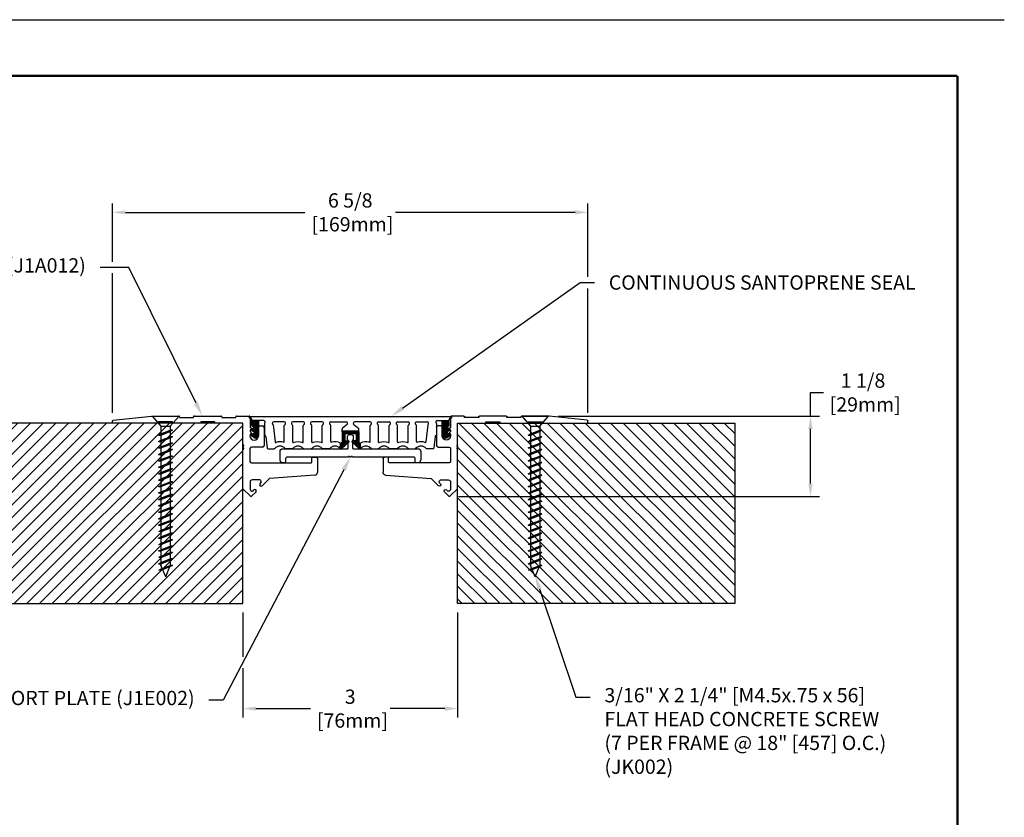
# Model space of a CAD drawing. Extents: x 2.5 to 97.8, y 0 to 17.
# Drawn here: x 84 to 97.8, y 5.8 to 17 of the extents above; entities that cross this region are included whole.
import ezdxf
from ezdxf import colors
from ezdxf.entities.mleader import LeaderData, LeaderLine
from ezdxf.enums import TextEntityAlignment as Align
from ezdxf.math import Vec2, Vec3

# ---------------------------------------------------------------- set-up
doc = ezdxf.new("R2010")
doc.units = 0
doc.header["$LTSCALE"] = 2
doc.header["$MEASUREMENT"] = 0
doc.layers.get('0').update_dxf_attribs({"linetype": 'CONTINUOUS'})
doc.layers.get('DEFPOINTS').update_dxf_attribs({"linetype": 'CONTINUOUS'})
for name, color, linetype in [('DIM-TEXT', 1, 'CONTINUOUS'), ('FASTENERS', 130, 'CONTINUOUS'), ('OBJECT', 7, 'CONTINUOUS'), ('SUBSTRATE', 94, 'CONTINUOUS'), ('TTITLEBLOCK', 7, 'CONTINUOUS')]:
    doc.layers.add(name, color=color, linetype=linetype)
doc.styles.add('1xIPC_TITLE BLOCK', font='arial.ttf')
doc.styles.add('2xIPC_TXT', font='arial.ttf', dxfattribs={"height": 0.2})
doc.dimstyles.new('2xINCHwithMM', dxfattribs={"dimscale": 2, "dimtxt": 0.2, "dimasz": 0.09, "dimexe": 0.0625, "dimexo": 0.0625, "dimgap": 0.03, "dimtad": 0, "dimtih": 1, "dimtoh": 1, "dimdec": 4, "dimzin": 4, "dimdsep": 46, "dimlunit": 5, "dimtxsty": '2xIPC_TXT', "dimcen": 0.1, "dimadec": 0, "dimazin": 1, "dimtfac": 1, "dimtdec": 4, "dimtofl": 0, "dimtmove": 0, "dimatfit": 3, "dimfxl": 1, "dimfrac": 2, "dimtolj": 1, "dimtzin": 0, "dimarcsym": 0})
pattern_1 = [(45, (18.80638, -2.55653), (-0.08838835, 0.08838835), [])]

# ---------------------------------------------------------------- blocks, each defined once
blk = doc.blocks.new('*D190')
at = {"layer": 'DEFPOINTS', "transparency": 16777216}
for p in [(87.128, 8.828), (90.129, 8.828), (90.129, 7.36)]:
    blk.add_point(p, dxfattribs=at)
at = {"layer": 'DIM-TEXT', "color": 0, "lineweight": -2, "transparency": 16777216}
for p, q in [((87.128, 8.703), (87.128, 8.085)), ((90.129, 8.703), (90.129, 7.235)), ((87.128, 7.925), (87.128, 7.235)), ((87.308, 7.36), (88.073, 7.36)), ((89.949, 7.36), (89.184, 7.36))]:
    blk.add_line(p, q, dxfattribs=at)
at = {"layer": 'DIM-TEXT', "color": 0, "transparency": 16777216}
for points in [[(87.308, 7.39), (87.308, 7.33), (87.128, 7.36)], [(89.949, 7.39), (89.949, 7.33), (90.129, 7.36)]]:
    blk.add_solid(points, dxfattribs=at)
at = {"layer": 'DIM-TEXT', "color": 0, "transparency": 16777216, "insert": (88.628, 7.36), "char_height": 0.2, "attachment_point": 5, "style": '2xIPC_TXT'}
blk.add_mtext('\\A1;3\\P [76mm]', dxfattribs=at)
blk = doc.blocks.new('*D191')
at = {"layer": 'DEFPOINTS', "transparency": 16777216}
for p in [(91.951, 14.3), (85.306, 11.373), (91.951, 11.373)]:
    blk.add_point(p, dxfattribs=at)
at = {"layer": 'DIM-TEXT', "color": 0, "lineweight": -2, "transparency": 16777216}
for p, q in [((85.306, 13.609), (85.306, 14.425)), ((91.951, 13.397), (91.951, 14.425)), ((85.486, 14.3), (87.995, 14.3)), ((91.771, 14.3), (89.262, 14.3)), ((85.306, 11.498), (85.306, 13.449)), ((91.951, 11.498), (91.951, 13.237))]:
    blk.add_line(p, q, dxfattribs=at)
at = {"layer": 'DIM-TEXT', "color": 0, "transparency": 16777216}
for points in [[(85.486, 14.33), (85.486, 14.27), (85.306, 14.3)], [(91.771, 14.33), (91.771, 14.27), (91.951, 14.3)]]:
    blk.add_solid(points, dxfattribs=at)
at = {"layer": 'DIM-TEXT', "color": 0, "transparency": 16777216, "insert": (88.628, 14.3), "char_height": 0.2, "attachment_point": 5, "style": '2xIPC_TXT'}
blk.add_mtext('\\A1;6 5/8\\P [169mm]', dxfattribs=at)
blk = doc.blocks.new('*D192')
at = {"layer": 'DEFPOINTS', "transparency": 16777216}
for p in [(91.408, 11.451), (90.015, 10.326), (95.061, 10.326)]:
    blk.add_point(p, dxfattribs=at)
at = {"layer": 'DIM-TEXT', "color": 0, "lineweight": -2, "transparency": 16777216}
for p, q in [((95.061, 11.451), (95.061, 11.78)), ((95.061, 11.78), (95.241, 11.78)), ((91.533, 11.451), (95.186, 11.451)), ((95.061, 10.506), (95.061, 11.271)), ((90.14, 10.326), (95.186, 10.326))]:
    blk.add_line(p, q, dxfattribs=at)
at = {"layer": 'DIM-TEXT', "color": 0, "transparency": 16777216}
for points in [[(95.031, 11.271), (95.091, 11.271), (95.061, 11.451)], [(95.031, 10.506), (95.091, 10.506), (95.061, 10.326)]]:
    blk.add_solid(points, dxfattribs=at)
at = {"layer": 'DIM-TEXT', "color": 0, "transparency": 16777216, "insert": (95.796, 11.78), "char_height": 0.2, "attachment_point": 5, "style": '2xIPC_TXT'}
blk.add_mtext('\\A1;1 1/8\\P [29mm]', dxfattribs=at)
blk = doc.blocks.new('JM_TITLE_BLOCK')
at = {"layer": 'DEFPOINTS'}
blk.add_line((0, 8.5), (11, 8.5), dxfattribs=at)
at = {"layer": 'TTITLEBLOCK', "const_width": 0.0182}
for points in [[(0.3442, 8.1071), (10.6727, 8.1071)], [(10.6727, 8.1071), (10.6727, 0.4022)]]:
    blk.add_lwpolyline(points, dxfattribs=at)
at = {"style": '1xIPC_TITLE BLOCK'}
for tag, p in [('PROJECT_NAME', (7.1415, 1.0782)), ('LOCATION', (7.1415, 0.5374))]:
    blk.add_attdef(tag, text='', height=0.0625, dxfattribs=at).set_placement(p, align=Align.MIDDLE_LEFT)
at = {"layer": 'OBJECT', "style": '1xIPC_TITLE BLOCK'}
for tag, p in [('DATE', (3.4989, 1.0782)), ('SCALE', (3.4989, 0.8078)), ('DOC', (3.4989, 0.5374))]:
    blk.add_attdef(tag, text='', height=0.0625, dxfattribs=at).set_placement(p, align=Align.MIDDLE_RIGHT)
blk.add_attdef('APPLICATION', text='', height=0.125, dxfattribs=at).set_placement((5.0189, 0.8078), align=Align.MIDDLE_CENTER)
at = {"layer": 'TTITLEBLOCK', "style": '1xIPC_TITLE BLOCK'}
blk.add_attdef('SYSTEM_FINISH', (0.7477, 1.3169), '', height=0.06, dxfattribs=at)
blk = doc.blocks.new('*U203')
at = {"layer": 'SUBSTRATE', "ltscale": 0.8}
h = blk.add_hatch(dxfattribs=at)
h.set_pattern_fill('ANSI31', color=256)
h.set_pattern_definition(pattern_1)
h.paths.add_polyline_path([(0, 0), (-3.875, 0), (-3.875, -2.525), (0, -2.525)])
blk.add_lwpolyline([(0, 0), (-3.875, 0), (-3.875, -2.525), (0, -2.525)], close=True, dxfattribs=at)
blk = doc.blocks.new('*U204')
at = {"layer": 'SUBSTRATE', "ltscale": 0.8}
h = blk.add_hatch(dxfattribs=at)
h.set_pattern_fill('ANSI31', color=256)
h.set_pattern_definition(pattern_1)
h.paths.add_polyline_path([(0, 0), (-3.875, 0), (-3.875, -2.525), (0, -2.525)])
blk.add_lwpolyline([(0, 0), (-3.875, 0), (-3.875, -2.525), (0, -2.525)], close=True, dxfattribs=at)
blk = doc.blocks.new('jk002')
for p, q in [((-0.188, 0.141), (0.187, 0.141)), ((-0.188, 0.141), (-0.068, 0)), ((0.062, 0), (0.187, 0.141)), ((-0.068, 0), (-0.068, -1.947)), ((-0.068, 0), (0.062, 0)), ((-0.1, -0.125), (0.094, -0.058)), ((-0.1, -0.125), (-0.068, -0.108)), ((-0.1, -0.125), (-0.068, -0.125)), ((-0.068, -0.108), (0.062, -0.058)), ((-0.068, -0.125), (0.062, -0.075)), ((0.062, 0), (0.062, -1.947)), ((0.094, -0.058), (0.062, -0.075)), ((0.094, -0.058), (0.062, -0.058)), ((-0.1, -0.215), (0.094, -0.148)), ((-0.1, -0.215), (-0.068, -0.198)), ((-0.1, -0.215), (-0.068, -0.215)), ((-0.1, -0.305), (0.094, -0.238)), ((-0.068, -0.198), (0.062, -0.148)), ((-0.068, -0.215), (0.062, -0.165)), ((-0.068, -0.288), (0.062, -0.238)), ((-0.068, -0.305), (0.062, -0.255)), ((0.094, -0.148), (0.062, -0.165)), ((0.094, -0.148), (0.062, -0.148)), ((0.094, -0.238), (0.062, -0.255)), ((0.094, -0.238), (0.062, -0.238)), ((-0.1, -0.305), (-0.068, -0.288)), ((-0.1, -0.305), (-0.068, -0.305)), ((-0.1, -0.395), (0.094, -0.328)), ((-0.1, -0.395), (-0.068, -0.378)), ((-0.1, -0.395), (-0.068, -0.395)), ((-0.068, -0.378), (0.062, -0.328)), ((-0.068, -0.395), (0.062, -0.345)), ((0.094, -0.328), (0.062, -0.345)), ((0.094, -0.328), (0.062, -0.328)), ((-0.1, -0.485), (0.094, -0.418)), ((-0.1, -0.485), (-0.068, -0.468)), ((-0.1, -0.485), (-0.068, -0.485)), ((-0.1, -0.575), (0.094, -0.508)), ((-0.068, -0.468), (0.062, -0.418)), ((-0.068, -0.485), (0.062, -0.435)), ((-0.068, -0.558), (0.062, -0.508)), ((-0.068, -0.575), (0.062, -0.525)), ((0.094, -0.418), (0.062, -0.435)), ((0.094, -0.418), (0.062, -0.418)), ((0.094, -0.508), (0.062, -0.525)), ((0.094, -0.508), (0.062, -0.508)), ((-0.1, -0.575), (-0.068, -0.558)), ((-0.1, -0.575), (-0.068, -0.575)), ((-0.1, -0.665), (0.094, -0.598)), ((-0.1, -0.665), (-0.068, -0.648)), ((-0.1, -0.665), (-0.068, -0.665)), ((-0.1, -0.755), (0.094, -0.688)), ((-0.068, -0.648), (0.062, -0.598)), ((-0.068, -0.665), (0.062, -0.615)), ((-0.068, -0.738), (0.062, -0.688)), ((0.094, -0.598), (0.062, -0.615)), ((0.094, -0.598), (0.062, -0.598)), ((0.094, -0.688), (0.062, -0.705)), ((0.094, -0.688), (0.062, -0.688)), ((-0.1, -0.755), (-0.068, -0.738)), ((-0.1, -0.755), (-0.068, -0.755)), ((-0.1, -0.845), (0.094, -0.778)), ((-0.068, -0.755), (0.062, -0.705)), ((-0.068, -0.828), (0.062, -0.778)), ((-0.068, -0.845), (0.062, -0.795)), ((0.094, -0.778), (0.062, -0.795)), ((0.094, -0.778), (0.062, -0.778)), ((-0.1, -0.845), (-0.068, -0.828)), ((-0.1, -0.845), (-0.068, -0.845)), ((-0.1, -0.935), (0.094, -0.868)), ((-0.1, -0.935), (-0.068, -0.918)), ((-0.1, -0.935), (-0.068, -0.935)), ((-0.1, -1.025), (0.094, -0.958)), ((-0.068, -0.918), (0.062, -0.868)), ((-0.068, -0.935), (0.062, -0.885)), ((-0.068, -1.008), (0.062, -0.958)), ((0.094, -0.868), (0.062, -0.885)), ((0.094, -0.868), (0.062, -0.868)), ((0.094, -0.958), (0.062, -0.975)), ((0.094, -0.958), (0.062, -0.958)), ((-0.1, -1.025), (-0.068, -1.008)), ((-0.1, -1.025), (-0.068, -1.025)), ((-0.1, -1.115), (0.094, -1.048)), ((-0.1, -1.115), (-0.068, -1.098)), ((-0.068, -1.025), (0.062, -0.975)), ((-0.068, -1.098), (0.062, -1.048)), ((-0.068, -1.115), (0.062, -1.065)), ((0.094, -1.048), (0.062, -1.065)), ((0.094, -1.048), (0.062, -1.048)), ((-0.1, -1.115), (-0.068, -1.115)), ((-0.1, -1.205), (0.094, -1.138)), ((-0.1, -1.205), (-0.068, -1.188)), ((-0.1, -1.205), (-0.068, -1.205)), ((-0.1, -1.295), (0.094, -1.228)), ((-0.068, -1.188), (0.062, -1.138)), ((-0.068, -1.205), (0.062, -1.155)), ((-0.068, -1.278), (0.062, -1.228)), ((0.094, -1.138), (0.062, -1.155)), ((0.094, -1.138), (0.062, -1.138)), ((0.094, -1.228), (0.062, -1.245)), ((0.094, -1.228), (0.062, -1.228)), ((-0.1, -1.295), (-0.068, -1.278)), ((-0.1, -1.295), (-0.068, -1.295)), ((-0.1, -1.385), (0.094, -1.318)), ((-0.1, -1.385), (-0.068, -1.368)), ((-0.068, -1.295), (0.062, -1.245)), ((-0.068, -1.368), (0.062, -1.318)), ((-0.068, -1.385), (0.062, -1.335)), ((0.094, -1.318), (0.062, -1.335)), ((0.094, -1.318), (0.062, -1.318)), ((-0.1, -1.385), (-0.068, -1.385)), ((-0.1, -1.565), (0.094, -1.498)), ((-0.094, -1.473), (0.094, -1.408)), ((-0.094, -1.473), (-0.063, -1.457)), ((-0.094, -1.473), (-0.054, -1.471)), ((-0.068, -1.548), (0.062, -1.498)), ((-0.063, -1.457), (0.062, -1.408)), ((-0.054, -1.471), (0.062, -1.425)), ((0.094, -1.408), (0.062, -1.425)), ((0.094, -1.408), (0.062, -1.408)), ((0.094, -1.498), (0.062, -1.515)), ((0.094, -1.498), (0.062, -1.498)), ((-0.1, -1.565), (-0.068, -1.548)), ((-0.1, -1.565), (-0.068, -1.565)), ((-0.094, -1.653), (0.094, -1.588)), ((-0.094, -1.653), (-0.063, -1.637)), ((-0.094, -1.653), (-0.054, -1.651)), ((-0.068, -1.565), (0.062, -1.515)), ((-0.063, -1.637), (0.062, -1.588)), ((-0.054, -1.651), (0.062, -1.605)), ((0.094, -1.588), (0.062, -1.605)), ((0.094, -1.588), (0.062, -1.588)), ((-0.1, -1.745), (0.094, -1.678)), ((-0.1, -1.745), (-0.068, -1.728)), ((-0.1, -1.745), (-0.068, -1.745)), ((-0.094, -1.833), (0.094, -1.768)), ((-0.068, -1.728), (0.062, -1.678)), ((-0.068, -1.745), (0.062, -1.695)), ((-0.063, -1.817), (0.062, -1.768)), ((-0.054, -1.831), (0.062, -1.785)), ((0.094, -1.678), (0.062, -1.695)), ((0.094, -1.678), (0.062, -1.678)), ((0.094, -1.768), (0.062, -1.785)), ((0.094, -1.768), (0.062, -1.768)), ((-0.1, -1.925), (0.094, -1.858)), ((-0.1, -1.925), (-0.068, -1.908)), ((-0.1, -1.925), (-0.068, -1.925)), ((-0.094, -1.833), (-0.063, -1.817)), ((-0.094, -1.833), (-0.054, -1.831)), ((-0.068, -1.908), (0.062, -1.858)), ((-0.068, -1.925), (0.062, -1.875)), ((0.094, -1.858), (0.062, -1.875)), ((0.094, -1.858), (0.062, -1.858)), ((-0.094, -2.013), (0.094, -1.948)), ((-0.094, -2.013), (-0.063, -1.997)), ((-0.094, -2.013), (-0.054, -2.011)), ((0, -2.109), (-0.068, -1.947)), ((-0.063, -1.997), (0.062, -1.948)), ((-0.054, -2.011), (0.062, -1.965)), ((0, -2.109), (0.062, -1.947)), ((0.094, -1.948), (0.062, -1.965)), ((0.094, -1.948), (0.062, -1.948))]:
    blk.add_line(p, q)
blk = doc.blocks.new('J1A012')
for p, q in [((-1.902, -0.058), (-1.368, 0)), ((-1.368, 0), (-0.984, 0)), ((-0.768, 0), (-0.394, 0)), ((-0.177, 0), (0, 0)), ((-1.911, -0.088), (-1.911, -0.067)), ((-1.28, -0.098), (-1.901, -0.098)), ((-1.073, -0.079), (-1.27, -0.079)), ((-1.27, -0.079), (-1.27, -0.088)), ((-1.073, -0.088), (-1.073, -0.079)), ((-0.689, -0.098), (-1.063, -0.098)), ((-0.974, -0.01), (-0.974, -0.02)), ((-0.974, -0.02), (-0.778, -0.02)), ((-0.778, -0.02), (-0.778, -0.01)), ((-0.482, -0.079), (-0.679, -0.079)), ((-0.679, -0.079), (-0.679, -0.088)), ((-0.482, -0.088), (-0.482, -0.079)), ((-0.098, -0.098), (-0.472, -0.098)), ((-0.384, -0.01), (-0.384, -0.02)), ((-0.384, -0.02), (-0.187, -0.02)), ((-0.187, -0.02), (-0.187, -0.01)), ((-0.089, -0.394), (-0.089, -0.108)), ((0.01, -0.01), (0.01, -0.157)), ((0.01, -0.157), (0.03, -0.177)), ((0.03, -0.177), (0.01, -0.197)), ((0.01, -0.197), (0.01, -0.217)), ((0.01, -0.217), (0.03, -0.236)), ((0.03, -0.236), (0.01, -0.256)), ((0.01, -0.256), (0.01, -0.276)), ((0.128, -0.276), (0.128, -0.157)), ((0.148, -0.138), (0.187, -0.138)), ((0.207, -0.157), (0.207, -0.413)), ((-0.089, -1.016), (-0.089, -0.472)), ((0.009, -0.453), (0.009, -0.634)), ((0.187, -0.433), (0.029, -0.433)), ((0.029, -0.654), (0.865, -0.654)), ((0.875, -0.644), (0.875, -0.585)), ((0.885, -0.575), (0.934, -0.575)), ((0.954, -0.595), (0.954, -0.787)), ((0.01, -0.923), (0.01, -1.023)), ((0.141, -0.892), (0.041, -0.892)), ((0.15, -0.947), (0.163, -0.934)), ((0.163, -0.906), (0.155, -0.897)), ((0.282, -0.872), (0.178, -0.975)), ((0.917, -0.827), (0.282, -0.872)), ((0.018, -1.122), (-0.089, -1.016)), ((0.016, -1.037), (0.024, -1.045)), ((0.094, -1.06), (0.032, -1.122)), ((0.052, -1.045), (0.065, -1.032))]:
    blk.add_line(p, q)
blk.add_lwpolyline([(-0.089, -0.394, 0.198912), (-0.084, -0.405), (-0.082, -0.408, -0.414214), (-0.082, -0.422), (-0.086, -0.426, 0.414214), (-0.086, -0.44), (-0.082, -0.444, -0.414214), (-0.082, -0.458), (-0.084, -0.461, 0.198912), (-0.089, -0.472)], format="xyb")
for centre, radius, start, end in [((-0.984, -0.01), 0.01, 0, 90), ((-0.394, -0.01), 0.01, 0, 90), ((0, -0.01), 0.00984, 0, 90), ((-1.901, -0.067), 0.01, 95.6501, 180), ((-1.901, -0.088), 0.01, 180, 270), ((-1.28, -0.088), 0.01, 270, 0), ((-1.063, -0.088), 0.01, 180, 270), ((-0.768, -0.01), 0.01, 90, 180), ((-0.689, -0.088), 0.01, 270, 0), ((-0.472, -0.088), 0.01, 180, 270), ((-0.177, -0.01), 0.01, 90, 180), ((-0.098, -0.108), 0.00984, 0, 90), ((0.148, -0.157), 0.0197, 90, 180), ((0.187, -0.157), 0.0197, 360, 90), ((0.069, -0.276), 0.0591, 180, 0), ((0.187, -0.413), 0.02, 270, 360), ((0.029, -0.453), 0.02, 90, 180), ((0.029, -0.634), 0.02, 180, 270), ((0.865, -0.644), 0.01, 270, 360), ((0.885, -0.585), 0.01, 90, 180), ((0.934, -0.595), 0.02, 360, 90), ((0.914, -0.787), 0.04, 274, 0), ((0.041, -0.923), 0.031, 90, 180), ((0.141, -0.912), 0.02, 45, 90), ((0.164, -0.961), 0.02, 135, 315), ((0.149, -0.92), 0.02, 315, 45), ((0.03, -1.023), 0.02, 180, 225), ((0.038, -1.031), 0.02, 225, 315), ((0.079, -1.046), 0.02, 315, 135), ((0.025, -1.115), 0.01, 225, 315)]:
    blk.add_arc(centre, radius, start, end)
blk = doc.blocks.new('J1E002')
blk.add_lwpolyline([(0.039, 0, -0.198912), (0.028, 0.004), (0.025, 0.007, 0.414214), (0.011, 0.007), (0.007, 0.003, -0.414214), (-0.007, 0.003), (-0.011, 0.007, 0.414214), (-0.025, 0.007), (-0.028, 0.004, -0.198912), (-0.039, 0), (-0.886, 0, 0.414214), (-0.906, -0.02), (-0.906, -0.059, -0.414214), (-0.925, -0.079), (-0.954, -0.079, -0.266735), (-0.971, -0.069, -0.132805), (-0.984, -0.02), (-0.984, 0.078, -0.414214), (-0.944, 0.118), (-0.04, 0.118, 0.414214), (-0.03, 0.128), (-0.03, 0.236), (-0.032, 0.236, -0.414214), (-0.039, 0.243), (-0.039, 0.295, -0.414214), (-0.019, 0.315), (0.019, 0.315, -0.414214), (0.039, 0.295), (0.039, 0.243, -0.414214), (0.032, 0.236), (0.03, 0.236), (0.03, 0.128, 0.414214), (0.04, 0.118), (0.944, 0.118, -0.414214), (0.984, 0.078), (0.984, -0.02, -0.132805), (0.971, -0.069, -0.266735), (0.954, -0.079), (0.925, -0.079, -0.414214), (0.906, -0.059), (0.906, -0.02, 0.414214), (0.886, 0)], format="xyb", close=True)
blk = doc.blocks.new('J1D301')
at = {"layer": 'OBJECT'}
h = blk.add_hatch(dxfattribs=at)
h.set_pattern_fill('ANSI31', color=256, scale=0.039, style=0)
h.set_pattern_definition([(45, (-81.5809134, -19.525209), (-0.00344714556, 0.00344714556), [])])
h.paths.add_polyline_path([(-1.222, -0.069, -0.414214), (-1.212, -0.059), (-1.321, -0.059), (-1.321, -0.127, 0.194184), (-1.318, -0.134), (-1.297, -0.152, -0.661614), (-1.308, -0.177), (-1.322, -0.177, 0.829446), (-1.326, -0.196), (-1.305, -0.208, -0.841885), (-1.303, -0.246), (-1.318, -0.246, 0.749118), (-1.326, -0.273), (-1.294, -0.295, 0.577577), (-1.222, -0.259)])
h.paths.add_polyline_path([(1.419, -0.152), (1.436, -0.134, 0.194184), (1.439, -0.127), (1.439, -0.059), (1.33, -0.059, -0.414214), (1.34, -0.069), (1.34, -0.259, 0.577577), (1.412, -0.295), (1.444, -0.273, 0.749118), (1.436, -0.246), (1.431, -0.246, -0.829446), (1.424, -0.208), (1.444, -0.196, 0.829446), (1.441, -0.177), (1.426, -0.177, -0.694448)])
h = blk.add_hatch(dxfattribs=at)
h.set_pattern_fill('ANSI31', color=256, scale=0.03937, style=0)
h.set_pattern_definition([(45, (-53.783421, -26.722095), (-0.00347984925, 0.00347984925), [])])
h.paths.add_polyline_path([(0.177, -0.217, 0.414214), (0.167, -0.207), (-0.049, -0.207, 0.414214), (-0.059, -0.217), (-0.059, -0.359, -0.198912), (-0.062, -0.366), (-0.07, -0.374, -0.333802), (-0.081, -0.376), (-0.083, -0.449, 0.219649), (-0.075, -0.453), (-0.069, -0.453, 0.171717), (-0.063, -0.451), (0.036, -0.361, 0.668179), (0.03, -0.344), (-0.01, -0.344, -0.414214), (-0.02, -0.335), (-0.02, -0.256, -0.414214), (-0.01, -0.246), (0.059, -0.246), (0.128, -0.246, -0.414214), (0.138, -0.256), (0.138, -0.335, -0.414214), (0.128, -0.344), (0.089, -0.344, 0.668179), (0.082, -0.361), (0.181, -0.451, 0.171717), (0.187, -0.453), (0.193, -0.453, 0.219648), (0.201, -0.449), (0.201, -0.449), (0.199, -0.376, -0.333802), (0.188, -0.374), (0.18, -0.366, -0.198912), (0.177, -0.359)])
for p, q in [((-1.348, 0), (1.466, 0)), ((-1.34, -0.024), (-1.348, -0.024)), ((-1.321, -0.059), (-1.321, -0.043)), ((-1.321, -0.127), (-1.321, -0.059)), ((-1.212, -0.059), (-1.321, -0.059)), ((-1.297, -0.152), (-1.318, -0.134)), ((-1.222, -0.258), (-1.222, -0.069)), ((-1.153, -0.059), (-1.212, -0.059)), ((-1.143, -0.101), (-1.143, -0.263)), ((-1.023, -0.12), (-0.994, -0.358)), ((-0.866, -0.079), (-1.014, -0.079)), ((-0.866, -0.354), (-0.866, -0.129)), ((-0.863, -0.121), (-0.853, -0.113)), ((-0.752, -0.121), (-0.761, -0.113)), ((-0.6, -0.079), (-0.748, -0.079)), ((-0.748, -0.359), (-0.748, -0.129)), ((-0.6, -0.359), (-0.6, -0.129)), ((-0.597, -0.121), (-0.588, -0.113)), ((-0.486, -0.121), (-0.495, -0.113)), ((-0.335, -0.079), (-0.482, -0.079)), ((-0.482, -0.359), (-0.482, -0.129)), ((-0.335, -0.359), (-0.335, -0.129)), ((-0.331, -0.121), (-0.322, -0.113)), ((-0.22, -0.121), (-0.229, -0.113)), ((-0.217, -0.079), (0, -0.079)), ((-0.217, -0.354), (-0.217, -0.129)), ((0.013, -0.113), (-0.056, -0.171)), ((0.105, -0.113), (0.174, -0.171)), ((0.335, -0.079), (0.118, -0.079)), ((0.335, -0.354), (0.335, -0.129)), ((0.338, -0.121), (0.347, -0.113)), ((0.449, -0.121), (0.44, -0.113)), ((0.453, -0.079), (0.6, -0.079)), ((0.453, -0.359), (0.453, -0.129)), ((0.6, -0.359), (0.6, -0.129)), ((0.604, -0.121), (0.613, -0.113)), ((0.715, -0.121), (0.706, -0.113)), ((0.718, -0.079), (0.866, -0.079)), ((0.718, -0.359), (0.718, -0.129)), ((0.866, -0.359), (0.866, -0.129)), ((0.87, -0.121), (0.879, -0.113)), ((0.981, -0.121), (0.972, -0.113)), ((0.984, -0.079), (1.132, -0.079)), ((0.984, -0.354), (0.984, -0.129)), ((1.141, -0.12), (1.112, -0.358)), ((1.261, -0.101), (1.261, -0.263)), ((1.271, -0.059), (1.33, -0.059)), ((1.33, -0.059), (1.439, -0.059)), ((1.34, -0.258), (1.34, -0.069)), ((1.419, -0.152), (1.436, -0.134)), ((1.439, -0.059), (1.439, -0.043)), ((1.439, -0.127), (1.439, -0.059)), ((1.458, -0.024), (1.466, -0.024)), ((-1.326, -0.196), (-1.305, -0.208)), ((-1.294, -0.295), (-1.326, -0.273)), ((-1.322, -0.177), (-1.308, -0.177)), ((-1.318, -0.246), (-1.303, -0.246)), ((-0.059, -0.217), (-0.059, -0.179)), ((-0.059, -0.217), (-0.059, -0.359)), ((0.167, -0.207), (-0.049, -0.207)), ((-0.02, -0.256), (-0.02, -0.335)), ((0.059, -0.246), (-0.01, -0.246)), ((0.128, -0.246), (0.059, -0.246)), ((0.138, -0.256), (0.138, -0.335)), ((0.177, -0.217), (0.177, -0.179)), ((0.177, -0.217), (0.177, -0.359)), ((1.412, -0.295), (1.444, -0.273)), ((1.444, -0.196), (1.424, -0.208)), ((1.441, -0.177), (1.426, -0.177)), ((1.436, -0.246), (1.431, -0.246)), ((-1.123, -0.281), (-1.105, -0.444)), ((-0.083, -0.449), (-0.081, -0.376)), ((-0.062, -0.366), (-0.07, -0.374)), ((0.036, -0.361), (-0.062, -0.45)), ((-0.01, -0.344), (0.03, -0.344)), ((0.082, -0.361), (0.18, -0.45)), ((0.128, -0.344), (0.089, -0.344)), ((0.18, -0.366), (0.188, -0.374)), ((0.201, -0.449), (0.199, -0.376)), ((1.241, -0.281), (1.223, -0.444)), ((-1.095, -0.453), (-1.007, -0.453)), ((-0.755, -0.453), (-0.845, -0.453)), ((-0.593, -0.453), (-0.489, -0.453)), ((-0.237, -0.453), (-0.327, -0.453)), ((-0.069, -0.453), (-0.075, -0.453)), ((0.187, -0.453), (0.193, -0.453)), ((0.355, -0.453), (0.446, -0.453)), ((0.711, -0.453), (0.608, -0.453)), ((0.873, -0.453), (0.963, -0.453)), ((1.213, -0.453), (1.125, -0.453))]:
    blk.add_line(p, q, dxfattribs=at)
for centre, radius, start, end in [((-1.348, -0.012), 0.0118, 90, 270.0034), ((-1.34, -0.043), 0.0197, 0, 90), ((-1.311, -0.127), 0.00984, 180, 223.9567), ((-1.212, -0.069), 0.00984, 90, 180), ((-1.153, -0.079), 0.0197, 311.8162, 90), ((-1.134, -0.101), 0.00984, 131.8162, 180), ((-1.014, -0.098), 0.0197, 90, 229.4121), ((-1.033, -0.121), 0.00984, 6.3816, 49.4121), ((-0.866, -0.098), 0.0197, 310.2085, 90), ((-0.856, -0.129), 0.00984, 130.2085, 180), ((-0.748, -0.098), 0.0197, 90, 229.7915), ((-0.758, -0.129), 0.00984, 360, 49.7915), ((-0.6, -0.098), 0.0197, 310.2085, 90), ((-0.591, -0.129), 0.00984, 130.2085, 180), ((-0.482, -0.098), 0.0197, 90, 229.7915), ((-0.492, -0.129), 0.00984, 360, 49.7915), ((-0.335, -0.098), 0.0197, 310.2085, 90), ((-0.325, -0.129), 0.00984, 130.2085, 180), ((-0.217, -0.098), 0.0197, 90, 229.7915), ((-0.226, -0.129), 0.00984, 360, 49.7915), ((0, -0.098), 0.0197, 310.2085, 90), ((0.118, -0.098), 0.0197, 90, 229.7915), ((0.335, -0.098), 0.0197, 310.2085, 90), ((0.344, -0.129), 0.00984, 130.2085, 180), ((0.453, -0.098), 0.0197, 90, 229.7915), ((0.443, -0.129), 0.00984, 360, 49.7915), ((0.6, -0.098), 0.0197, 310.2085, 90), ((0.61, -0.129), 0.00984, 130.2085, 180), ((0.718, -0.098), 0.0197, 90, 229.7915), ((0.709, -0.129), 0.00984, 360, 49.7915), ((0.866, -0.098), 0.0197, 310.2085, 90), ((0.876, -0.129), 0.00984, 130.2085, 180), ((0.984, -0.098), 0.0197, 90, 229.7915), ((0.974, -0.129), 0.00984, 360, 49.7915), ((1.132, -0.098), 0.0197, 310.5879, 90), ((1.151, -0.121), 0.00984, 130.5879, 173.6184), ((1.271, -0.079), 0.0197, 90, 228.1838), ((1.252, -0.101), 0.00984, 360, 48.1838), ((1.33, -0.069), 0.00984, 0, 90), ((1.429, -0.127), 0.00984, 316.0433, 0), ((1.458, -0.043), 0.0197, 90, 180), ((1.466, -0.012), 0.0118, 269.9966, 90), ((-1.322, -0.186), 0.00984, 90, 248.6955), ((-1.318, -0.26), 0.0148, 90, 237.3501), ((-1.308, -0.162), 0.0148, 270, 43.9567), ((-1.307, -0.227), 0.0193, 283.8602, 84.2343), ((-1.268, -0.257), 0.0464, 236.597, 3.364), ((-1.134, -0.263), 0.00984, 180, 271.5992), ((-1.133, -0.282), 0.00984, 6.3816, 91.5992), ((-0.049, -0.179), 0.00984, 130.2085, 180), ((-0.049, -0.217), 0.00984, 90, 180), ((-0.01, -0.256), 0.00984, 90, 180), ((0.128, -0.256), 0.00984, 0, 90), ((0.167, -0.217), 0.00984, 0, 90), ((0.167, -0.179), 0.00984, 0, 49.7915), ((1.251, -0.282), 0.00984, 88.4008, 173.6184), ((1.252, -0.263), 0.00984, 268.4008, 0), ((1.387, -0.257), 0.0464, 176.636, 303.403), ((1.431, -0.226), 0.0197, 111.3045, 270), ((1.427, -0.163), 0.0138, 125.4208, 264.5326), ((1.436, -0.26), 0.0148, 302.6499, 90), ((1.441, -0.186), 0.00984, 291.3045, 90), ((-0.985, -0.357), 0.00984, 186.3816, 290.5887), ((-0.926, -0.512), 0.156, 72.278, 110.5887), ((-0.876, -0.354), 0.00984, 252.278, 0), ((-0.738, -0.359), 0.00984, 180, 292.7579), ((-0.674, -0.512), 0.156, 67.2651, 112.7579), ((-0.61, -0.359), 0.00984, 247.2651, 0), ((-0.472, -0.359), 0.00984, 180, 292.7349), ((-0.408, -0.512), 0.156, 67.2651, 112.7349), ((-0.344, -0.359), 0.00984, 247.2651, 0), ((-0.207, -0.354), 0.00984, 180, 287.722), ((-0.156, -0.512), 0.156, 61.1636, 107.722), ((-0.076, -0.367), 0.00984, 241.1636, 315), ((-0.069, -0.359), 0.00984, 315, 0), ((-0.01, -0.335), 0.00984, 180, 270), ((0.03, -0.354), 0.00984, 315, 90), ((0.089, -0.354), 0.00984, 90, 225), ((0.128, -0.335), 0.00984, 270, 0), ((0.187, -0.359), 0.00984, 180, 225), ((0.195, -0.367), 0.00984, 225, 298.8364), ((0.274, -0.512), 0.156, 72.278, 118.8364), ((0.325, -0.354), 0.00984, 252.278, 0), ((0.463, -0.359), 0.00984, 180, 292.7349), ((0.527, -0.512), 0.156, 67.2651, 112.7349), ((0.591, -0.359), 0.00984, 247.2651, 0), ((0.728, -0.359), 0.00984, 180, 292.7349), ((0.792, -0.512), 0.156, 67.2421, 112.7349), ((0.856, -0.359), 0.00984, 247.2421, 0), ((0.994, -0.354), 0.00984, 180, 287.722), ((1.044, -0.512), 0.156, 69.4113, 107.722), ((1.103, -0.357), 0.00984, 249.4113, 353.6184), ((-1.095, -0.443), 0.00984, 186.3816, 270), ((-1.007, -0.443), 0.00984, 270, 319.553), ((-0.926, -0.512), 0.0966, 40.447, 139.553), ((-0.845, -0.443), 0.00984, 220.447, 270), ((-0.845, -0.443), 0.00984, 220.447, 270), ((-0.755, -0.443), 0.00984, 270, 319.553), ((-0.674, -0.512), 0.0966, 40.447, 139.553), ((-0.593, -0.443), 0.00984, 220.447, 270), ((-0.489, -0.443), 0.00984, 270, 319.553), ((-0.408, -0.512), 0.0966, 40.447, 139.553), ((-0.327, -0.443), 0.00984, 220.447, 270), ((-0.237, -0.443), 0.00984, 270, 319.553), ((-0.156, -0.512), 0.0966, 40.447, 139.553), ((-0.075, -0.443), 0.00984, 220.447, 270), ((-0.069, -0.443), 0.00984, 270, 315), ((0.187, -0.443), 0.00984, 225, 270), ((0.193, -0.443), 0.00984, 270, 319.553), ((0.274, -0.512), 0.0966, 40.447, 139.553), ((0.355, -0.443), 0.00984, 220.447, 270), ((0.446, -0.443), 0.00984, 270, 319.553), ((0.527, -0.512), 0.0966, 40.447, 139.553), ((0.608, -0.443), 0.00984, 220.447, 270), ((0.711, -0.443), 0.00984, 270, 319.553), ((0.792, -0.512), 0.0966, 40.447, 139.553), ((0.873, -0.443), 0.00984, 220.447, 270), ((0.963, -0.443), 0.00984, 270, 319.553), ((0.963, -0.443), 0.00984, 270, 319.553), ((1.044, -0.512), 0.0966, 40.447, 139.553), ((1.125, -0.443), 0.00984, 220.447, 270), ((1.213, -0.443), 0.00984, 270, 353.6184)]:
    blk.add_arc(centre, radius, start, end, dxfattribs=at)
for p in [(-1.308, -0.177), (1.426, -0.177)]:
    blk.add_point(p, dxfattribs=at)

msp = doc.modelspace()

# ---------------------------------------------------------------- linework, layer by layer
msp.add_lwpolyline([(88.63042, 10.87648), (88.63042, 10.87648)], close=True)

# ---------------------------------------------------------------- block references
at = {"layer": 'FASTENERS'}
for p in [(86.04808, 11.31036), (91.21381, 11.31036)]:
    msp.add_blockref('jk002', p, dxfattribs=at)
at = {"layer": 'OBJECT'}
for name, p in [('J1A012', (87.21674, 11.4511)), ('J1D301', (88.57179, 11.44734)), ('J1E002', (88.63042, 10.87648))]:
    msp.add_blockref(name, p, dxfattribs=at)
at = {"layer": 'OBJECT', "xscale": -1}
msp.add_blockref('J1A012', (90.03996, 11.45136), dxfattribs=at)
at = {"layer": 'SUBSTRATE'}
msp.add_blockref('*U203', (87.12816, 11.35293), dxfattribs=at)
at = {"layer": 'SUBSTRATE', "xscale": -1}
msp.add_blockref('*U204', (90.12854, 11.35293), dxfattribs=at)
at = {"layer": 'TTITLEBLOCK', "xscale": 1.999331666666667, "yscale": 1.999331666666667, "zscale": 1.999331666666667}
msp.add_blockref('JM_TITLE_BLOCK', (75.77798, 0), dxfattribs=at)

# ---------------------------------------------------------------- dimensions: what is measured, and where the dimension line sits
at = {"layer": 'DIM-TEXT'}
for base, p1, p2, picture, middle in [((91.95061, 14.30049), (85.30608, 11.3734), (91.95061, 11.3734), '*D191', (88.62835, 14.30049)), ((90.12854, 7.3602), (87.12816, 8.82814), (90.12854, 8.82814), '*D190', (88.62835, 7.3602))]:
    dim = msp.add_linear_dim(base=base, p1=p1, p2=p2, dimstyle='2xINCHwithMM', override={"dimpost": '\\X'}, dxfattribs=at)
    dim.commit()
    dim.dimension.update_dxf_attribs({"geometry": picture, "text_midpoint": middle, "dimtype": 160})
dim = msp.add_linear_dim(base=(95.06087, 10.32636), p1=(91.40806, 11.45136), p2=(90.0153, 10.32636), angle=90, dimstyle='2xINCHwithMM', override={"dimpost": '\\X'}, dxfattribs=at)
dim.commit()
dim.dimension.update_dxf_attribs({"geometry": '*D192', "text_midpoint": (95.79636, 11.78013), "dimtype": 160})

# ---------------------------------------------------------------- leaders
ml = msp.add_multileader_mtext('Standard', dxfattribs=at)
ml.set_content('{\\C256;CONTINUOUS ALUMINUM SURFACE MOUNT FRAME (J1A012)}', color=256, style='2xIPC_TXT')
ml.set_leader_properties()
ml.build(insert=Vec2(0, 0))
ml.multileader.update_dxf_attribs({"dogleg_length": 0.2, "arrow_head_size": 0.2})
ctx = ml.context
ctx.base_point, ctx.char_height, ctx.arrow_head_size, ctx.landing_gap_size, ctx.plane_origin = Vec3(76.52783, 13.52901), 0.2, 0.2, 0.2, Vec3(85.83, 11.27785)
ctx.text_align_type = 2
notes = []
notes.append((ctx, [(0, (1, 1, 0), (85.53124, 13.52901), (-1, 0), 0.4, [(0, [(86.56134, 11.4511)], 0, [])])]))
ctx.mtext.insert, ctx.mtext.alignment, ctx.mtext.flow_direction = Vec3(84.93124, 13.65841), 3, 5
ml = msp.add_multileader_mtext('Standard', dxfattribs=at)
ml.set_content('{\\fArial|b0|i0|c0|p34;CONTINUOUS SANTOPRENE SEAL}', color=256, style='2xIPC_TXT')
ml.set_leader_properties()
ml.build(insert=Vec2(0, 0))
ml.multileader.update_dxf_attribs({"dogleg_length": 0.2, "arrow_head_size": 0.2})
ctx = ml.context
ctx.base_point, ctx.char_height, ctx.arrow_head_size, ctx.landing_gap_size, ctx.plane_origin = Vec3(92.04194, 13.31714), 0.2, 0.2, 0.2, Vec3(88.73236, 11.42561)
notes.append((ctx, [(0, (1, 1, 0), (91.84194, 13.31714), (1, 0), 0.2, [(0, [(89.19724, 11.44734)], 0, [])])]))
ctx.mtext.insert, ctx.mtext.flow_direction = Vec3(92.24194, 13.41885), 5
ml = msp.add_multileader_mtext('Standard', dxfattribs=at)
ml.set_content('{\\fArial|b0|i0|c0|p34;CONTINUOUS ALUMINUM SUPPORT PLATE (J1E002)}', color=256, style='2xIPC_TXT')
ml.set_leader_properties()
ml.build(insert=Vec2(0, 0))
ml.multileader.update_dxf_attribs({"dogleg_length": 0.2, "arrow_head_size": 0.2})
ctx = ml.context
ctx.base_point, ctx.char_height, ctx.arrow_head_size, ctx.landing_gap_size, ctx.plane_origin = Vec3(79.22849, 7.47892), 0.2, 0.2, 0.2, Vec3(88.27591, 9.83911)
ctx.text_align_type = 2
notes.append((ctx, [(1, (1, 1, 0), (86.85277, 7.47892), (-1, 0), 0.2, [(0, [(88.63042, 10.87648)], 0, [])])]))
ctx.mtext.insert, ctx.mtext.alignment, ctx.mtext.flow_direction = Vec3(86.45277, 7.60832), 3, 5
ml = msp.add_multileader_mtext('Standard', dxfattribs=at)
ml.set_content('3/16" X 2 1/4" [M4.5x.75 x 56]\\PFLAT HEAD CONCRETE SCREW\\P(7 PER FRAME @ 18" [457] O.C.)\\P(JK002)', color=256, style='2xIPC_TXT')
ml.set_leader_properties()
ml.build(insert=Vec2(0, 0))
ml.multileader.update_dxf_attribs({"dogleg_length": 0.2, "arrow_head_size": 0.2})
ctx = ml.context
ctx.base_point, ctx.char_height, ctx.arrow_head_size, ctx.landing_gap_size, ctx.plane_origin = Vec3(91.98126, 7.51816), 0.2, 0.2, 0.2, Vec3(90.48722, 7.42249)
notes.append((ctx, [(0, (1, 1, 0), (91.78126, 7.51816), (1, 0), 0.2, [(0, [(91.21048, 9.22421)], 0, [])])]))
ctx.mtext.insert, ctx.mtext.flow_direction = Vec3(92.18126, 7.64756), 5
for ctx, leaders in notes:
    for number, flags, end, landing, length, lines in leaders:
        leader = LeaderData()
        leader.index, (leader.has_last_leader_line, leader.has_dogleg_vector, leader.attachment_direction) = number, flags
        leader.last_leader_point, leader.dogleg_vector, leader.dogleg_length = Vec3(end), Vec3(landing), length
        for number, points, colour, breaks in lines:
            line = LeaderLine()
            line.index, line.vertices, line.color, line.breaks = number, Vec3.list(points), colors.encode_raw_color(colour), breaks
            leader.lines.append(line)
        ctx.leaders.append(leader)

doc.saveas('drawing.dxf')
